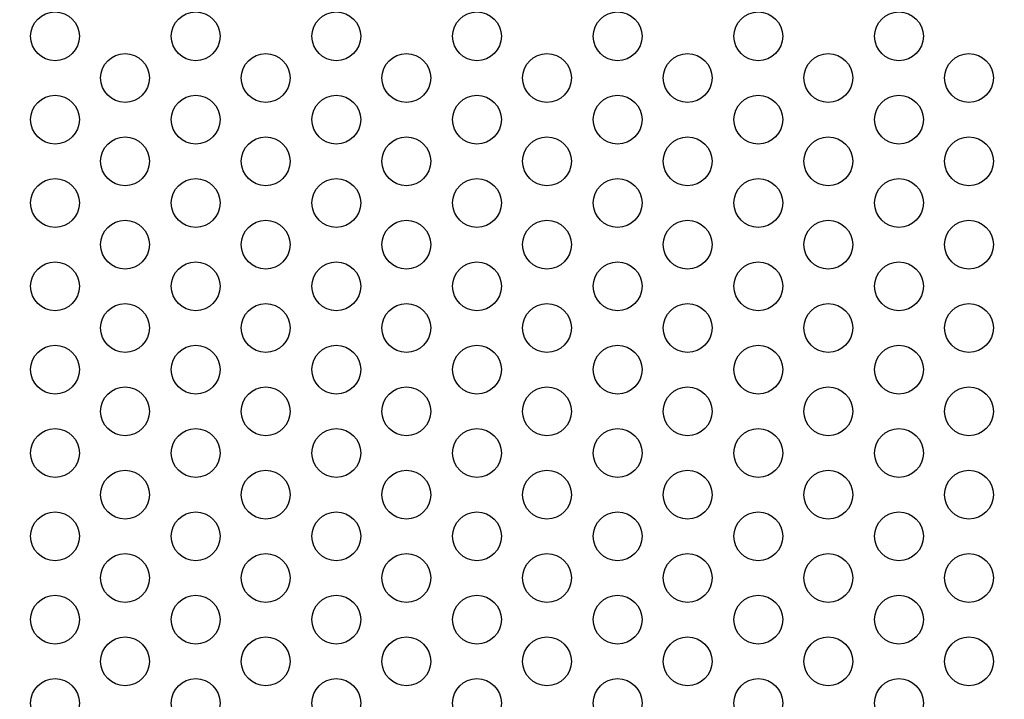
# Model space of a CAD drawing. Units: millimetres. Extents: x 5 to 582, y 125 to 644.
# Drawn here: x 51 to 97, y 449 to 480 of the extents above; entities that cross this region are included whole.
import ezdxf

# ---------------------------------------------------------------- set-up
doc = ezdxf.new("R2010")
doc.units = ezdxf.units.MM
doc.layers.add('01_DIBUJO PRINCIPAL', color=7, linetype='Continuous', lineweight=30)

msp = doc.modelspace()

# ---------------------------------------------------------------- linework, layer by layer
at = {"layer": '01_DIBUJO PRINCIPAL'}
msp.add_circle((97.622, 466.973), 93, dxfattribs=at)
for points, knots in [([(97.621, 376.173), (73.368, 376.173), (50.566, 385.618), (33.416, 402.768), (16.266, 419.917), (6.821, 442.719), (6.821, 466.973), (6.821, 491.227), (16.266, 514.028), (33.416, 531.178), (50.566, 548.328), (73.368, 557.773), (97.621, 557.773), (121.875, 557.773), (144.677, 548.328), (161.827, 531.178), (178.977, 514.028), (188.421, 491.227), (188.421, 466.973), (188.421, 442.719), (178.977, 419.917), (161.827, 402.768), (144.677, 385.618), (121.875, 376.173), (97.621, 376.173)], [0, 0, 0, 0, 1, 1, 1, 2, 2, 2, 3, 3, 3, 4, 4, 4, 5, 5, 5, 6, 6, 6, 7, 7, 7, 8, 8, 8, 8]), ([(52.923, 480.674), (52.292, 480.674), (51.781, 480.163), (51.781, 479.532), (51.781, 478.901), (52.292, 478.389), (52.923, 478.389), (53.554, 478.389), (54.065, 478.901), (54.065, 479.532), (54.065, 480.163), (53.554, 480.674), (52.923, 480.674)], [0, 0, 0, 0, 1, 1, 1, 2, 2, 2, 3, 3, 3, 4, 4, 4, 4]), ([(59.495, 480.674), (58.864, 480.674), (58.353, 480.163), (58.353, 479.532), (58.353, 478.901), (58.864, 478.389), (59.495, 478.389), (60.126, 478.389), (60.637, 478.901), (60.637, 479.532), (60.637, 480.163), (60.126, 480.674), (59.495, 480.674)], [0, 0, 0, 0, 1, 1, 1, 2, 2, 2, 3, 3, 3, 4, 4, 4, 4]), ([(66.067, 478.389), (66.698, 478.389), (67.209, 478.901), (67.209, 479.532), (67.209, 480.163), (66.698, 480.674), (66.067, 480.674), (65.436, 480.674), (64.925, 480.163), (64.925, 479.532), (64.925, 478.901), (65.436, 478.389), (66.067, 478.389)], [0, 0, 0, 0, 1, 1, 1, 2, 2, 2, 3, 3, 3, 4, 4, 4, 4]), ([(72.639, 480.674), (72.008, 480.674), (71.496, 480.163), (71.496, 479.532), (71.496, 478.901), (72.008, 478.389), (72.639, 478.389), (73.27, 478.389), (73.781, 478.901), (73.781, 479.532), (73.781, 480.163), (73.27, 480.674), (72.639, 480.674)], [0, 0, 0, 0, 1, 1, 1, 2, 2, 2, 3, 3, 3, 4, 4, 4, 4]), ([(79.211, 478.389), (79.842, 478.389), (80.353, 478.901), (80.353, 479.532), (80.353, 480.163), (79.842, 480.674), (79.211, 480.674), (78.58, 480.674), (78.068, 480.163), (78.068, 479.532), (78.068, 478.901), (78.58, 478.389), (79.211, 478.389)], [0, 0, 0, 0, 1, 1, 1, 2, 2, 2, 3, 3, 3, 4, 4, 4, 4]), ([(85.783, 480.674), (85.152, 480.674), (84.64, 480.163), (84.64, 479.532), (84.64, 478.901), (85.152, 478.389), (85.783, 478.389), (86.413, 478.389), (86.925, 478.901), (86.925, 479.532), (86.925, 480.163), (86.413, 480.674), (85.783, 480.674)], [0, 0, 0, 0, 1, 1, 1, 2, 2, 2, 3, 3, 3, 4, 4, 4, 4]), ([(92.354, 480.674), (91.724, 480.674), (91.212, 480.163), (91.212, 479.532), (91.212, 478.901), (91.724, 478.389), (92.354, 478.389), (92.985, 478.389), (93.497, 478.901), (93.497, 479.532), (93.497, 480.163), (92.985, 480.674), (92.354, 480.674)], [0, 0, 0, 0, 1, 1, 1, 2, 2, 2, 3, 3, 3, 4, 4, 4, 4]), ([(56.195, 478.728), (55.564, 478.728), (55.052, 478.217), (55.052, 477.586), (55.052, 476.955), (55.564, 476.443), (56.195, 476.443), (56.825, 476.443), (57.337, 476.955), (57.337, 477.586), (57.337, 478.217), (56.825, 478.728), (56.195, 478.728)], [0, 0, 0, 0, 1, 1, 1, 2, 2, 2, 3, 3, 3, 4, 4, 4, 4]), ([(62.766, 478.728), (62.136, 478.728), (61.624, 478.217), (61.624, 477.586), (61.624, 476.955), (62.136, 476.443), (62.766, 476.443), (63.397, 476.443), (63.909, 476.955), (63.909, 477.586), (63.909, 478.217), (63.397, 478.728), (62.766, 478.728)], [0, 0, 0, 0, 1, 1, 1, 2, 2, 2, 3, 3, 3, 4, 4, 4, 4]), ([(69.338, 478.728), (68.707, 478.728), (68.196, 478.217), (68.196, 477.586), (68.196, 476.955), (68.707, 476.443), (69.338, 476.443), (69.969, 476.443), (70.481, 476.955), (70.481, 477.586), (70.481, 478.217), (69.969, 478.728), (69.338, 478.728)], [0, 0, 0, 0, 1, 1, 1, 2, 2, 2, 3, 3, 3, 4, 4, 4, 4]), ([(75.91, 478.728), (75.279, 478.728), (74.768, 478.217), (74.768, 477.586), (74.768, 476.955), (75.279, 476.443), (75.91, 476.443), (76.541, 476.443), (77.053, 476.955), (77.053, 477.586), (77.053, 478.217), (76.541, 478.728), (75.91, 478.728)], [0, 0, 0, 0, 1, 1, 1, 2, 2, 2, 3, 3, 3, 4, 4, 4, 4]), ([(82.482, 478.728), (81.851, 478.728), (81.34, 478.217), (81.34, 477.586), (81.34, 476.955), (81.851, 476.443), (82.482, 476.443), (83.113, 476.443), (83.624, 476.955), (83.624, 477.586), (83.624, 478.217), (83.113, 478.728), (82.482, 478.728)], [0, 0, 0, 0, 1, 1, 1, 2, 2, 2, 3, 3, 3, 4, 4, 4, 4]), ([(89.054, 478.728), (88.423, 478.728), (87.912, 478.217), (87.912, 477.586), (87.912, 476.955), (88.423, 476.443), (89.054, 476.443), (89.685, 476.443), (90.196, 476.955), (90.196, 477.586), (90.196, 478.217), (89.685, 478.728), (89.054, 478.728)], [0, 0, 0, 0, 1, 1, 1, 2, 2, 2, 3, 3, 3, 4, 4, 4, 4]), ([(95.626, 476.443), (96.257, 476.443), (96.768, 476.955), (96.768, 477.586), (96.768, 478.217), (96.257, 478.728), (95.626, 478.728), (94.995, 478.728), (94.484, 478.217), (94.484, 477.586), (94.484, 476.955), (94.995, 476.443), (95.626, 476.443)], [0, 0, 0, 0, 1, 1, 1, 2, 2, 2, 3, 3, 3, 4, 4, 4, 4]), ([(52.923, 476.782), (52.292, 476.782), (51.781, 476.27), (51.781, 475.639), (51.781, 475.009), (52.292, 474.497), (52.923, 474.497), (53.554, 474.497), (54.065, 475.009), (54.065, 475.639), (54.065, 476.27), (53.554, 476.782), (52.923, 476.782)], [0, 0, 0, 0, 1, 1, 1, 2, 2, 2, 3, 3, 3, 4, 4, 4, 4]), ([(59.495, 476.782), (58.864, 476.782), (58.353, 476.27), (58.353, 475.639), (58.353, 475.009), (58.864, 474.497), (59.495, 474.497), (60.126, 474.497), (60.637, 475.009), (60.637, 475.639), (60.637, 476.27), (60.126, 476.782), (59.495, 476.782)], [0, 0, 0, 0, 1, 1, 1, 2, 2, 2, 3, 3, 3, 4, 4, 4, 4]), ([(66.067, 474.497), (66.698, 474.497), (67.209, 475.009), (67.209, 475.639), (67.209, 476.27), (66.698, 476.782), (66.067, 476.782), (65.436, 476.782), (64.925, 476.27), (64.925, 475.639), (64.925, 475.009), (65.436, 474.497), (66.067, 474.497)], [0, 0, 0, 0, 1, 1, 1, 2, 2, 2, 3, 3, 3, 4, 4, 4, 4]), ([(72.639, 476.782), (72.008, 476.782), (71.496, 476.27), (71.496, 475.639), (71.496, 475.009), (72.008, 474.497), (72.639, 474.497), (73.27, 474.497), (73.781, 475.009), (73.781, 475.639), (73.781, 476.27), (73.27, 476.782), (72.639, 476.782)], [0, 0, 0, 0, 1, 1, 1, 2, 2, 2, 3, 3, 3, 4, 4, 4, 4]), ([(79.211, 474.497), (79.842, 474.497), (80.353, 475.009), (80.353, 475.639), (80.353, 476.27), (79.842, 476.782), (79.211, 476.782), (78.58, 476.782), (78.068, 476.27), (78.068, 475.639), (78.068, 475.009), (78.58, 474.497), (79.211, 474.497)], [0, 0, 0, 0, 1, 1, 1, 2, 2, 2, 3, 3, 3, 4, 4, 4, 4]), ([(85.783, 476.782), (85.152, 476.782), (84.64, 476.27), (84.64, 475.639), (84.64, 475.009), (85.152, 474.497), (85.783, 474.497), (86.413, 474.497), (86.925, 475.009), (86.925, 475.639), (86.925, 476.27), (86.413, 476.782), (85.783, 476.782)], [0, 0, 0, 0, 1, 1, 1, 2, 2, 2, 3, 3, 3, 4, 4, 4, 4]), ([(92.354, 476.782), (91.724, 476.782), (91.212, 476.27), (91.212, 475.639), (91.212, 475.009), (91.724, 474.497), (92.354, 474.497), (92.985, 474.497), (93.497, 475.009), (93.497, 475.639), (93.497, 476.27), (92.985, 476.782), (92.354, 476.782)], [0, 0, 0, 0, 1, 1, 1, 2, 2, 2, 3, 3, 3, 4, 4, 4, 4]), ([(56.195, 474.836), (55.564, 474.836), (55.052, 474.324), (55.052, 473.693), (55.052, 473.062), (55.564, 472.551), (56.195, 472.551), (56.825, 472.551), (57.337, 473.062), (57.337, 473.693), (57.337, 474.324), (56.825, 474.836), (56.195, 474.836)], [0, 0, 0, 0, 1, 1, 1, 2, 2, 2, 3, 3, 3, 4, 4, 4, 4]), ([(62.766, 474.836), (62.136, 474.836), (61.624, 474.324), (61.624, 473.693), (61.624, 473.062), (62.136, 472.551), (62.766, 472.551), (63.397, 472.551), (63.909, 473.062), (63.909, 473.693), (63.909, 474.324), (63.397, 474.836), (62.766, 474.836)], [0, 0, 0, 0, 1, 1, 1, 2, 2, 2, 3, 3, 3, 4, 4, 4, 4]), ([(69.338, 474.836), (68.707, 474.836), (68.196, 474.324), (68.196, 473.693), (68.196, 473.062), (68.707, 472.551), (69.338, 472.551), (69.969, 472.551), (70.481, 473.062), (70.481, 473.693), (70.481, 474.324), (69.969, 474.836), (69.338, 474.836)], [0, 0, 0, 0, 1, 1, 1, 2, 2, 2, 3, 3, 3, 4, 4, 4, 4]), ([(75.91, 474.836), (75.279, 474.836), (74.768, 474.324), (74.768, 473.693), (74.768, 473.062), (75.279, 472.551), (75.91, 472.551), (76.541, 472.551), (77.053, 473.062), (77.053, 473.693), (77.053, 474.324), (76.541, 474.836), (75.91, 474.836)], [0, 0, 0, 0, 1, 1, 1, 2, 2, 2, 3, 3, 3, 4, 4, 4, 4]), ([(82.482, 474.836), (81.851, 474.836), (81.34, 474.324), (81.34, 473.693), (81.34, 473.062), (81.851, 472.551), (82.482, 472.551), (83.113, 472.551), (83.624, 473.062), (83.624, 473.693), (83.624, 474.324), (83.113, 474.836), (82.482, 474.836)], [0, 0, 0, 0, 1, 1, 1, 2, 2, 2, 3, 3, 3, 4, 4, 4, 4]), ([(89.054, 474.836), (88.423, 474.836), (87.912, 474.324), (87.912, 473.693), (87.912, 473.062), (88.423, 472.551), (89.054, 472.551), (89.685, 472.551), (90.196, 473.062), (90.196, 473.693), (90.196, 474.324), (89.685, 474.836), (89.054, 474.836)], [0, 0, 0, 0, 1, 1, 1, 2, 2, 2, 3, 3, 3, 4, 4, 4, 4]), ([(95.626, 472.551), (96.257, 472.551), (96.768, 473.062), (96.768, 473.693), (96.768, 474.324), (96.257, 474.836), (95.626, 474.836), (94.995, 474.836), (94.484, 474.324), (94.484, 473.693), (94.484, 473.062), (94.995, 472.551), (95.626, 472.551)], [0, 0, 0, 0, 1, 1, 1, 2, 2, 2, 3, 3, 3, 4, 4, 4, 4]), ([(52.923, 472.889), (52.292, 472.889), (51.781, 472.378), (51.781, 471.747), (51.781, 471.116), (52.292, 470.605), (52.923, 470.605), (53.554, 470.605), (54.065, 471.116), (54.065, 471.747), (54.065, 472.378), (53.554, 472.889), (52.923, 472.889)], [0, 0, 0, 0, 1, 1, 1, 2, 2, 2, 3, 3, 3, 4, 4, 4, 4]), ([(59.495, 472.889), (58.864, 472.889), (58.353, 472.378), (58.353, 471.747), (58.353, 471.116), (58.864, 470.605), (59.495, 470.605), (60.126, 470.605), (60.637, 471.116), (60.637, 471.747), (60.637, 472.378), (60.126, 472.889), (59.495, 472.889)], [0, 0, 0, 0, 1, 1, 1, 2, 2, 2, 3, 3, 3, 4, 4, 4, 4]), ([(66.067, 470.605), (66.698, 470.605), (67.209, 471.116), (67.209, 471.747), (67.209, 472.378), (66.698, 472.889), (66.067, 472.889), (65.436, 472.889), (64.925, 472.378), (64.925, 471.747), (64.925, 471.116), (65.436, 470.605), (66.067, 470.605)], [0, 0, 0, 0, 1, 1, 1, 2, 2, 2, 3, 3, 3, 4, 4, 4, 4]), ([(72.639, 472.889), (72.008, 472.889), (71.496, 472.378), (71.496, 471.747), (71.496, 471.116), (72.008, 470.605), (72.639, 470.605), (73.27, 470.605), (73.781, 471.116), (73.781, 471.747), (73.781, 472.378), (73.27, 472.889), (72.639, 472.889)], [0, 0, 0, 0, 1, 1, 1, 2, 2, 2, 3, 3, 3, 4, 4, 4, 4]), ([(79.211, 470.605), (79.842, 470.605), (80.353, 471.116), (80.353, 471.747), (80.353, 472.378), (79.842, 472.889), (79.211, 472.889), (78.58, 472.889), (78.068, 472.378), (78.068, 471.747), (78.068, 471.116), (78.58, 470.605), (79.211, 470.605)], [0, 0, 0, 0, 1, 1, 1, 2, 2, 2, 3, 3, 3, 4, 4, 4, 4]), ([(85.783, 472.889), (85.152, 472.889), (84.64, 472.378), (84.64, 471.747), (84.64, 471.116), (85.152, 470.605), (85.783, 470.605), (86.413, 470.605), (86.925, 471.116), (86.925, 471.747), (86.925, 472.378), (86.413, 472.889), (85.783, 472.889)], [0, 0, 0, 0, 1, 1, 1, 2, 2, 2, 3, 3, 3, 4, 4, 4, 4]), ([(92.354, 472.889), (91.724, 472.889), (91.212, 472.378), (91.212, 471.747), (91.212, 471.116), (91.724, 470.605), (92.354, 470.605), (92.985, 470.605), (93.497, 471.116), (93.497, 471.747), (93.497, 472.378), (92.985, 472.889), (92.354, 472.889)], [0, 0, 0, 0, 1, 1, 1, 2, 2, 2, 3, 3, 3, 4, 4, 4, 4]), ([(56.195, 470.943), (55.564, 470.943), (55.052, 470.432), (55.052, 469.801), (55.052, 469.17), (55.564, 468.659), (56.195, 468.659), (56.825, 468.659), (57.337, 469.17), (57.337, 469.801), (57.337, 470.432), (56.825, 470.943), (56.195, 470.943)], [0, 0, 0, 0, 1, 1, 1, 2, 2, 2, 3, 3, 3, 4, 4, 4, 4]), ([(62.766, 470.943), (62.136, 470.943), (61.624, 470.432), (61.624, 469.801), (61.624, 469.17), (62.136, 468.659), (62.766, 468.659), (63.397, 468.659), (63.909, 469.17), (63.909, 469.801), (63.909, 470.432), (63.397, 470.943), (62.766, 470.943)], [0, 0, 0, 0, 1, 1, 1, 2, 2, 2, 3, 3, 3, 4, 4, 4, 4]), ([(69.338, 470.943), (68.707, 470.943), (68.196, 470.432), (68.196, 469.801), (68.196, 469.17), (68.707, 468.659), (69.338, 468.659), (69.969, 468.659), (70.481, 469.17), (70.481, 469.801), (70.481, 470.432), (69.969, 470.943), (69.338, 470.943)], [0, 0, 0, 0, 1, 1, 1, 2, 2, 2, 3, 3, 3, 4, 4, 4, 4]), ([(75.91, 470.943), (75.279, 470.943), (74.768, 470.432), (74.768, 469.801), (74.768, 469.17), (75.279, 468.659), (75.91, 468.659), (76.541, 468.659), (77.053, 469.17), (77.053, 469.801), (77.053, 470.432), (76.541, 470.943), (75.91, 470.943)], [0, 0, 0, 0, 1, 1, 1, 2, 2, 2, 3, 3, 3, 4, 4, 4, 4]), ([(82.482, 470.943), (81.851, 470.943), (81.34, 470.432), (81.34, 469.801), (81.34, 469.17), (81.851, 468.659), (82.482, 468.659), (83.113, 468.659), (83.624, 469.17), (83.624, 469.801), (83.624, 470.432), (83.113, 470.943), (82.482, 470.943)], [0, 0, 0, 0, 1, 1, 1, 2, 2, 2, 3, 3, 3, 4, 4, 4, 4]), ([(89.054, 470.943), (88.423, 470.943), (87.912, 470.432), (87.912, 469.801), (87.912, 469.17), (88.423, 468.659), (89.054, 468.659), (89.685, 468.659), (90.196, 469.17), (90.196, 469.801), (90.196, 470.432), (89.685, 470.943), (89.054, 470.943)], [0, 0, 0, 0, 1, 1, 1, 2, 2, 2, 3, 3, 3, 4, 4, 4, 4]), ([(95.626, 468.659), (96.257, 468.659), (96.768, 469.17), (96.768, 469.801), (96.768, 470.432), (96.257, 470.943), (95.626, 470.943), (94.995, 470.943), (94.484, 470.432), (94.484, 469.801), (94.484, 469.17), (94.995, 468.659), (95.626, 468.659)], [0, 0, 0, 0, 1, 1, 1, 2, 2, 2, 3, 3, 3, 4, 4, 4, 4]), ([(52.923, 468.997), (52.292, 468.997), (51.781, 468.486), (51.781, 467.855), (51.781, 467.224), (52.292, 466.712), (52.923, 466.712), (53.554, 466.712), (54.065, 467.224), (54.065, 467.855), (54.065, 468.486), (53.554, 468.997), (52.923, 468.997)], [0, 0, 0, 0, 1, 1, 1, 2, 2, 2, 3, 3, 3, 4, 4, 4, 4]), ([(59.495, 468.997), (58.864, 468.997), (58.353, 468.486), (58.353, 467.855), (58.353, 467.224), (58.864, 466.712), (59.495, 466.712), (60.126, 466.712), (60.637, 467.224), (60.637, 467.855), (60.637, 468.486), (60.126, 468.997), (59.495, 468.997)], [0, 0, 0, 0, 1, 1, 1, 2, 2, 2, 3, 3, 3, 4, 4, 4, 4]), ([(66.067, 466.712), (66.698, 466.712), (67.209, 467.224), (67.209, 467.855), (67.209, 468.486), (66.698, 468.997), (66.067, 468.997), (65.436, 468.997), (64.925, 468.486), (64.925, 467.855), (64.925, 467.224), (65.436, 466.712), (66.067, 466.712)], [0, 0, 0, 0, 1, 1, 1, 2, 2, 2, 3, 3, 3, 4, 4, 4, 4]), ([(72.639, 468.997), (72.008, 468.997), (71.496, 468.486), (71.496, 467.855), (71.496, 467.224), (72.008, 466.712), (72.639, 466.712), (73.27, 466.712), (73.781, 467.224), (73.781, 467.855), (73.781, 468.486), (73.27, 468.997), (72.639, 468.997)], [0, 0, 0, 0, 1, 1, 1, 2, 2, 2, 3, 3, 3, 4, 4, 4, 4]), ([(79.211, 466.712), (79.842, 466.712), (80.353, 467.224), (80.353, 467.855), (80.353, 468.486), (79.842, 468.997), (79.211, 468.997), (78.58, 468.997), (78.068, 468.486), (78.068, 467.855), (78.068, 467.224), (78.58, 466.712), (79.211, 466.712)], [0, 0, 0, 0, 1, 1, 1, 2, 2, 2, 3, 3, 3, 4, 4, 4, 4]), ([(85.783, 468.997), (85.152, 468.997), (84.64, 468.486), (84.64, 467.855), (84.64, 467.224), (85.152, 466.712), (85.783, 466.712), (86.413, 466.712), (86.925, 467.224), (86.925, 467.855), (86.925, 468.486), (86.413, 468.997), (85.783, 468.997)], [0, 0, 0, 0, 1, 1, 1, 2, 2, 2, 3, 3, 3, 4, 4, 4, 4]), ([(92.354, 468.997), (91.724, 468.997), (91.212, 468.486), (91.212, 467.855), (91.212, 467.224), (91.724, 466.712), (92.354, 466.712), (92.985, 466.712), (93.497, 467.224), (93.497, 467.855), (93.497, 468.486), (92.985, 468.997), (92.354, 468.997)], [0, 0, 0, 0, 1, 1, 1, 2, 2, 2, 3, 3, 3, 4, 4, 4, 4]), ([(56.195, 467.051), (55.564, 467.051), (55.052, 466.54), (55.052, 465.909), (55.052, 465.278), (55.564, 464.766), (56.195, 464.766), (56.825, 464.766), (57.337, 465.278), (57.337, 465.909), (57.337, 466.54), (56.825, 467.051), (56.195, 467.051)], [0, 0, 0, 0, 1, 1, 1, 2, 2, 2, 3, 3, 3, 4, 4, 4, 4]), ([(62.766, 467.051), (62.136, 467.051), (61.624, 466.54), (61.624, 465.909), (61.624, 465.278), (62.136, 464.766), (62.766, 464.766), (63.397, 464.766), (63.909, 465.278), (63.909, 465.909), (63.909, 466.54), (63.397, 467.051), (62.766, 467.051)], [0, 0, 0, 0, 1, 1, 1, 2, 2, 2, 3, 3, 3, 4, 4, 4, 4]), ([(69.338, 467.051), (68.707, 467.051), (68.196, 466.54), (68.196, 465.909), (68.196, 465.278), (68.707, 464.766), (69.338, 464.766), (69.969, 464.766), (70.481, 465.278), (70.481, 465.909), (70.481, 466.54), (69.969, 467.051), (69.338, 467.051)], [0, 0, 0, 0, 1, 1, 1, 2, 2, 2, 3, 3, 3, 4, 4, 4, 4]), ([(75.91, 467.051), (75.279, 467.051), (74.768, 466.54), (74.768, 465.909), (74.768, 465.278), (75.279, 464.766), (75.91, 464.766), (76.541, 464.766), (77.053, 465.278), (77.053, 465.909), (77.053, 466.54), (76.541, 467.051), (75.91, 467.051)], [0, 0, 0, 0, 1, 1, 1, 2, 2, 2, 3, 3, 3, 4, 4, 4, 4]), ([(82.482, 467.051), (81.851, 467.051), (81.34, 466.54), (81.34, 465.909), (81.34, 465.278), (81.851, 464.766), (82.482, 464.766), (83.113, 464.766), (83.624, 465.278), (83.624, 465.909), (83.624, 466.54), (83.113, 467.051), (82.482, 467.051)], [0, 0, 0, 0, 1, 1, 1, 2, 2, 2, 3, 3, 3, 4, 4, 4, 4]), ([(89.054, 467.051), (88.423, 467.051), (87.912, 466.54), (87.912, 465.909), (87.912, 465.278), (88.423, 464.766), (89.054, 464.766), (89.685, 464.766), (90.196, 465.278), (90.196, 465.909), (90.196, 466.54), (89.685, 467.051), (89.054, 467.051)], [0, 0, 0, 0, 1, 1, 1, 2, 2, 2, 3, 3, 3, 4, 4, 4, 4]), ([(95.626, 464.766), (96.257, 464.766), (96.768, 465.278), (96.768, 465.909), (96.768, 466.54), (96.257, 467.051), (95.626, 467.051), (94.995, 467.051), (94.484, 466.54), (94.484, 465.909), (94.484, 465.278), (94.995, 464.766), (95.626, 464.766)], [0, 0, 0, 0, 1, 1, 1, 2, 2, 2, 3, 3, 3, 4, 4, 4, 4]), ([(52.923, 465.105), (52.292, 465.105), (51.781, 464.593), (51.781, 463.963), (51.781, 463.332), (52.292, 462.82), (52.923, 462.82), (53.554, 462.82), (54.065, 463.332), (54.065, 463.963), (54.065, 464.593), (53.554, 465.105), (52.923, 465.105)], [0, 0, 0, 0, 1, 1, 1, 2, 2, 2, 3, 3, 3, 4, 4, 4, 4]), ([(59.495, 465.105), (58.864, 465.105), (58.353, 464.593), (58.353, 463.963), (58.353, 463.332), (58.864, 462.82), (59.495, 462.82), (60.126, 462.82), (60.637, 463.332), (60.637, 463.963), (60.637, 464.593), (60.126, 465.105), (59.495, 465.105)], [0, 0, 0, 0, 1, 1, 1, 2, 2, 2, 3, 3, 3, 4, 4, 4, 4]), ([(66.067, 462.82), (66.698, 462.82), (67.209, 463.332), (67.209, 463.963), (67.209, 464.593), (66.698, 465.105), (66.067, 465.105), (65.436, 465.105), (64.925, 464.593), (64.925, 463.963), (64.925, 463.332), (65.436, 462.82), (66.067, 462.82)], [0, 0, 0, 0, 1, 1, 1, 2, 2, 2, 3, 3, 3, 4, 4, 4, 4]), ([(72.639, 465.105), (72.008, 465.105), (71.496, 464.593), (71.496, 463.963), (71.496, 463.332), (72.008, 462.82), (72.639, 462.82), (73.27, 462.82), (73.781, 463.332), (73.781, 463.963), (73.781, 464.593), (73.27, 465.105), (72.639, 465.105)], [0, 0, 0, 0, 1, 1, 1, 2, 2, 2, 3, 3, 3, 4, 4, 4, 4]), ([(79.211, 462.82), (79.842, 462.82), (80.353, 463.332), (80.353, 463.963), (80.353, 464.593), (79.842, 465.105), (79.211, 465.105), (78.58, 465.105), (78.068, 464.593), (78.068, 463.963), (78.068, 463.332), (78.58, 462.82), (79.211, 462.82)], [0, 0, 0, 0, 1, 1, 1, 2, 2, 2, 3, 3, 3, 4, 4, 4, 4]), ([(85.783, 465.105), (85.152, 465.105), (84.64, 464.593), (84.64, 463.963), (84.64, 463.332), (85.152, 462.82), (85.783, 462.82), (86.413, 462.82), (86.925, 463.332), (86.925, 463.963), (86.925, 464.593), (86.413, 465.105), (85.783, 465.105)], [0, 0, 0, 0, 1, 1, 1, 2, 2, 2, 3, 3, 3, 4, 4, 4, 4]), ([(92.354, 465.105), (91.724, 465.105), (91.212, 464.593), (91.212, 463.963), (91.212, 463.332), (91.724, 462.82), (92.354, 462.82), (92.985, 462.82), (93.497, 463.332), (93.497, 463.963), (93.497, 464.593), (92.985, 465.105), (92.354, 465.105)], [0, 0, 0, 0, 1, 1, 1, 2, 2, 2, 3, 3, 3, 4, 4, 4, 4]), ([(56.195, 463.159), (55.564, 463.159), (55.052, 462.647), (55.052, 462.016), (55.052, 461.385), (55.564, 460.874), (56.195, 460.874), (56.825, 460.874), (57.337, 461.385), (57.337, 462.016), (57.337, 462.647), (56.825, 463.159), (56.195, 463.159)], [0, 0, 0, 0, 1, 1, 1, 2, 2, 2, 3, 3, 3, 4, 4, 4, 4]), ([(62.766, 463.159), (62.136, 463.159), (61.624, 462.647), (61.624, 462.016), (61.624, 461.385), (62.136, 460.874), (62.766, 460.874), (63.397, 460.874), (63.909, 461.385), (63.909, 462.016), (63.909, 462.647), (63.397, 463.159), (62.766, 463.159)], [0, 0, 0, 0, 1, 1, 1, 2, 2, 2, 3, 3, 3, 4, 4, 4, 4]), ([(69.338, 463.159), (68.707, 463.159), (68.196, 462.647), (68.196, 462.016), (68.196, 461.385), (68.707, 460.874), (69.338, 460.874), (69.969, 460.874), (70.481, 461.385), (70.481, 462.016), (70.481, 462.647), (69.969, 463.159), (69.338, 463.159)], [0, 0, 0, 0, 1, 1, 1, 2, 2, 2, 3, 3, 3, 4, 4, 4, 4]), ([(75.91, 463.159), (75.279, 463.159), (74.768, 462.647), (74.768, 462.016), (74.768, 461.385), (75.279, 460.874), (75.91, 460.874), (76.541, 460.874), (77.053, 461.385), (77.053, 462.016), (77.053, 462.647), (76.541, 463.159), (75.91, 463.159)], [0, 0, 0, 0, 1, 1, 1, 2, 2, 2, 3, 3, 3, 4, 4, 4, 4]), ([(82.482, 463.159), (81.851, 463.159), (81.34, 462.647), (81.34, 462.016), (81.34, 461.385), (81.851, 460.874), (82.482, 460.874), (83.113, 460.874), (83.624, 461.385), (83.624, 462.016), (83.624, 462.647), (83.113, 463.159), (82.482, 463.159)], [0, 0, 0, 0, 1, 1, 1, 2, 2, 2, 3, 3, 3, 4, 4, 4, 4]), ([(89.054, 463.159), (88.423, 463.159), (87.912, 462.647), (87.912, 462.016), (87.912, 461.385), (88.423, 460.874), (89.054, 460.874), (89.685, 460.874), (90.196, 461.385), (90.196, 462.016), (90.196, 462.647), (89.685, 463.159), (89.054, 463.159)], [0, 0, 0, 0, 1, 1, 1, 2, 2, 2, 3, 3, 3, 4, 4, 4, 4]), ([(95.626, 460.874), (96.257, 460.874), (96.768, 461.385), (96.768, 462.016), (96.768, 462.647), (96.257, 463.159), (95.626, 463.159), (94.995, 463.159), (94.484, 462.647), (94.484, 462.016), (94.484, 461.385), (94.995, 460.874), (95.626, 460.874)], [0, 0, 0, 0, 1, 1, 1, 2, 2, 2, 3, 3, 3, 4, 4, 4, 4]), ([(52.923, 461.213), (52.292, 461.213), (51.781, 460.701), (51.781, 460.07), (51.781, 459.439), (52.292, 458.928), (52.923, 458.928), (53.554, 458.928), (54.065, 459.439), (54.065, 460.07), (54.065, 460.701), (53.554, 461.213), (52.923, 461.213)], [0, 0, 0, 0, 1, 1, 1, 2, 2, 2, 3, 3, 3, 4, 4, 4, 4]), ([(59.495, 461.213), (58.864, 461.213), (58.353, 460.701), (58.353, 460.07), (58.353, 459.439), (58.864, 458.928), (59.495, 458.928), (60.126, 458.928), (60.637, 459.439), (60.637, 460.07), (60.637, 460.701), (60.126, 461.213), (59.495, 461.213)], [0, 0, 0, 0, 1, 1, 1, 2, 2, 2, 3, 3, 3, 4, 4, 4, 4]), ([(66.067, 458.928), (66.698, 458.928), (67.209, 459.439), (67.209, 460.07), (67.209, 460.701), (66.698, 461.213), (66.067, 461.213), (65.436, 461.213), (64.925, 460.701), (64.925, 460.07), (64.925, 459.439), (65.436, 458.928), (66.067, 458.928)], [0, 0, 0, 0, 1, 1, 1, 2, 2, 2, 3, 3, 3, 4, 4, 4, 4]), ([(72.639, 461.213), (72.008, 461.213), (71.496, 460.701), (71.496, 460.07), (71.496, 459.439), (72.008, 458.928), (72.639, 458.928), (73.27, 458.928), (73.781, 459.439), (73.781, 460.07), (73.781, 460.701), (73.27, 461.213), (72.639, 461.213)], [0, 0, 0, 0, 1, 1, 1, 2, 2, 2, 3, 3, 3, 4, 4, 4, 4]), ([(79.211, 458.928), (79.842, 458.928), (80.353, 459.439), (80.353, 460.07), (80.353, 460.701), (79.842, 461.213), (79.211, 461.213), (78.58, 461.213), (78.068, 460.701), (78.068, 460.07), (78.068, 459.439), (78.58, 458.928), (79.211, 458.928)], [0, 0, 0, 0, 1, 1, 1, 2, 2, 2, 3, 3, 3, 4, 4, 4, 4]), ([(85.783, 461.213), (85.152, 461.213), (84.64, 460.701), (84.64, 460.07), (84.64, 459.439), (85.152, 458.928), (85.783, 458.928), (86.413, 458.928), (86.925, 459.439), (86.925, 460.07), (86.925, 460.701), (86.413, 461.213), (85.783, 461.213)], [0, 0, 0, 0, 1, 1, 1, 2, 2, 2, 3, 3, 3, 4, 4, 4, 4]), ([(92.354, 461.213), (91.724, 461.213), (91.212, 460.701), (91.212, 460.07), (91.212, 459.439), (91.724, 458.928), (92.354, 458.928), (92.985, 458.928), (93.497, 459.439), (93.497, 460.07), (93.497, 460.701), (92.985, 461.213), (92.354, 461.213)], [0, 0, 0, 0, 1, 1, 1, 2, 2, 2, 3, 3, 3, 4, 4, 4, 4]), ([(56.195, 459.266), (55.564, 459.266), (55.052, 458.755), (55.052, 458.124), (55.052, 457.493), (55.564, 456.982), (56.195, 456.982), (56.825, 456.982), (57.337, 457.493), (57.337, 458.124), (57.337, 458.755), (56.825, 459.266), (56.195, 459.266)], [0, 0, 0, 0, 1, 1, 1, 2, 2, 2, 3, 3, 3, 4, 4, 4, 4]), ([(62.766, 459.266), (62.136, 459.266), (61.624, 458.755), (61.624, 458.124), (61.624, 457.493), (62.136, 456.982), (62.766, 456.982), (63.397, 456.982), (63.909, 457.493), (63.909, 458.124), (63.909, 458.755), (63.397, 459.266), (62.766, 459.266)], [0, 0, 0, 0, 1, 1, 1, 2, 2, 2, 3, 3, 3, 4, 4, 4, 4]), ([(69.338, 459.266), (68.707, 459.266), (68.196, 458.755), (68.196, 458.124), (68.196, 457.493), (68.707, 456.982), (69.338, 456.982), (69.969, 456.982), (70.481, 457.493), (70.481, 458.124), (70.481, 458.755), (69.969, 459.266), (69.338, 459.266)], [0, 0, 0, 0, 1, 1, 1, 2, 2, 2, 3, 3, 3, 4, 4, 4, 4]), ([(75.91, 459.266), (75.279, 459.266), (74.768, 458.755), (74.768, 458.124), (74.768, 457.493), (75.279, 456.982), (75.91, 456.982), (76.541, 456.982), (77.053, 457.493), (77.053, 458.124), (77.053, 458.755), (76.541, 459.266), (75.91, 459.266)], [0, 0, 0, 0, 1, 1, 1, 2, 2, 2, 3, 3, 3, 4, 4, 4, 4]), ([(82.482, 459.266), (81.851, 459.266), (81.34, 458.755), (81.34, 458.124), (81.34, 457.493), (81.851, 456.982), (82.482, 456.982), (83.113, 456.982), (83.624, 457.493), (83.624, 458.124), (83.624, 458.755), (83.113, 459.266), (82.482, 459.266)], [0, 0, 0, 0, 1, 1, 1, 2, 2, 2, 3, 3, 3, 4, 4, 4, 4]), ([(89.054, 459.266), (88.423, 459.266), (87.912, 458.755), (87.912, 458.124), (87.912, 457.493), (88.423, 456.982), (89.054, 456.982), (89.685, 456.982), (90.196, 457.493), (90.196, 458.124), (90.196, 458.755), (89.685, 459.266), (89.054, 459.266)], [0, 0, 0, 0, 1, 1, 1, 2, 2, 2, 3, 3, 3, 4, 4, 4, 4]), ([(95.626, 456.982), (96.257, 456.982), (96.768, 457.493), (96.768, 458.124), (96.768, 458.755), (96.257, 459.266), (95.626, 459.266), (94.995, 459.266), (94.484, 458.755), (94.484, 458.124), (94.484, 457.493), (94.995, 456.982), (95.626, 456.982)], [0, 0, 0, 0, 1, 1, 1, 2, 2, 2, 3, 3, 3, 4, 4, 4, 4]), ([(52.923, 457.32), (52.292, 457.32), (51.781, 456.809), (51.781, 456.178), (51.781, 455.547), (52.292, 455.036), (52.923, 455.036), (53.554, 455.036), (54.065, 455.547), (54.065, 456.178), (54.065, 456.809), (53.554, 457.32), (52.923, 457.32)], [0, 0, 0, 0, 1, 1, 1, 2, 2, 2, 3, 3, 3, 4, 4, 4, 4]), ([(59.495, 457.32), (58.864, 457.32), (58.353, 456.809), (58.353, 456.178), (58.353, 455.547), (58.864, 455.036), (59.495, 455.036), (60.126, 455.036), (60.637, 455.547), (60.637, 456.178), (60.637, 456.809), (60.126, 457.32), (59.495, 457.32)], [0, 0, 0, 0, 1, 1, 1, 2, 2, 2, 3, 3, 3, 4, 4, 4, 4]), ([(66.067, 455.036), (66.698, 455.036), (67.209, 455.547), (67.209, 456.178), (67.209, 456.809), (66.698, 457.32), (66.067, 457.32), (65.436, 457.32), (64.925, 456.809), (64.925, 456.178), (64.925, 455.547), (65.436, 455.036), (66.067, 455.036)], [0, 0, 0, 0, 1, 1, 1, 2, 2, 2, 3, 3, 3, 4, 4, 4, 4]), ([(72.639, 457.32), (72.008, 457.32), (71.496, 456.809), (71.496, 456.178), (71.496, 455.547), (72.008, 455.036), (72.639, 455.036), (73.27, 455.036), (73.781, 455.547), (73.781, 456.178), (73.781, 456.809), (73.27, 457.32), (72.639, 457.32)], [0, 0, 0, 0, 1, 1, 1, 2, 2, 2, 3, 3, 3, 4, 4, 4, 4]), ([(79.211, 455.036), (79.842, 455.036), (80.353, 455.547), (80.353, 456.178), (80.353, 456.809), (79.842, 457.32), (79.211, 457.32), (78.58, 457.32), (78.068, 456.809), (78.068, 456.178), (78.068, 455.547), (78.58, 455.036), (79.211, 455.036)], [0, 0, 0, 0, 1, 1, 1, 2, 2, 2, 3, 3, 3, 4, 4, 4, 4]), ([(85.783, 457.32), (85.152, 457.32), (84.64, 456.809), (84.64, 456.178), (84.64, 455.547), (85.152, 455.036), (85.783, 455.036), (86.413, 455.036), (86.925, 455.547), (86.925, 456.178), (86.925, 456.809), (86.413, 457.32), (85.783, 457.32)], [0, 0, 0, 0, 1, 1, 1, 2, 2, 2, 3, 3, 3, 4, 4, 4, 4]), ([(92.354, 457.32), (91.724, 457.32), (91.212, 456.809), (91.212, 456.178), (91.212, 455.547), (91.724, 455.036), (92.354, 455.036), (92.985, 455.036), (93.497, 455.547), (93.497, 456.178), (93.497, 456.809), (92.985, 457.32), (92.354, 457.32)], [0, 0, 0, 0, 1, 1, 1, 2, 2, 2, 3, 3, 3, 4, 4, 4, 4]), ([(56.195, 455.374), (55.564, 455.374), (55.052, 454.863), (55.052, 454.232), (55.052, 453.601), (55.564, 453.089), (56.195, 453.089), (56.825, 453.089), (57.337, 453.601), (57.337, 454.232), (57.337, 454.863), (56.825, 455.374), (56.195, 455.374)], [0, 0, 0, 0, 1, 1, 1, 2, 2, 2, 3, 3, 3, 4, 4, 4, 4]), ([(62.766, 455.374), (62.136, 455.374), (61.624, 454.863), (61.624, 454.232), (61.624, 453.601), (62.136, 453.089), (62.766, 453.089), (63.397, 453.089), (63.909, 453.601), (63.909, 454.232), (63.909, 454.863), (63.397, 455.374), (62.766, 455.374)], [0, 0, 0, 0, 1, 1, 1, 2, 2, 2, 3, 3, 3, 4, 4, 4, 4]), ([(69.338, 455.374), (68.707, 455.374), (68.196, 454.863), (68.196, 454.232), (68.196, 453.601), (68.707, 453.089), (69.338, 453.089), (69.969, 453.089), (70.481, 453.601), (70.481, 454.232), (70.481, 454.863), (69.969, 455.374), (69.338, 455.374)], [0, 0, 0, 0, 1, 1, 1, 2, 2, 2, 3, 3, 3, 4, 4, 4, 4]), ([(75.91, 455.374), (75.279, 455.374), (74.768, 454.863), (74.768, 454.232), (74.768, 453.601), (75.279, 453.089), (75.91, 453.089), (76.541, 453.089), (77.053, 453.601), (77.053, 454.232), (77.053, 454.863), (76.541, 455.374), (75.91, 455.374)], [0, 0, 0, 0, 1, 1, 1, 2, 2, 2, 3, 3, 3, 4, 4, 4, 4]), ([(82.482, 455.374), (81.851, 455.374), (81.34, 454.863), (81.34, 454.232), (81.34, 453.601), (81.851, 453.089), (82.482, 453.089), (83.113, 453.089), (83.624, 453.601), (83.624, 454.232), (83.624, 454.863), (83.113, 455.374), (82.482, 455.374)], [0, 0, 0, 0, 1, 1, 1, 2, 2, 2, 3, 3, 3, 4, 4, 4, 4]), ([(89.054, 455.374), (88.423, 455.374), (87.912, 454.863), (87.912, 454.232), (87.912, 453.601), (88.423, 453.089), (89.054, 453.089), (89.685, 453.089), (90.196, 453.601), (90.196, 454.232), (90.196, 454.863), (89.685, 455.374), (89.054, 455.374)], [0, 0, 0, 0, 1, 1, 1, 2, 2, 2, 3, 3, 3, 4, 4, 4, 4]), ([(95.626, 453.089), (96.257, 453.089), (96.768, 453.601), (96.768, 454.232), (96.768, 454.863), (96.257, 455.374), (95.626, 455.374), (94.995, 455.374), (94.484, 454.863), (94.484, 454.232), (94.484, 453.601), (94.995, 453.089), (95.626, 453.089)], [0, 0, 0, 0, 1, 1, 1, 2, 2, 2, 3, 3, 3, 4, 4, 4, 4]), ([(52.923, 453.428), (52.292, 453.428), (51.781, 452.916), (51.781, 452.286), (51.781, 451.655), (52.292, 451.143), (52.923, 451.143), (53.554, 451.143), (54.065, 451.655), (54.065, 452.286), (54.065, 452.916), (53.554, 453.428), (52.923, 453.428)], [0, 0, 0, 0, 1, 1, 1, 2, 2, 2, 3, 3, 3, 4, 4, 4, 4]), ([(59.495, 453.428), (58.864, 453.428), (58.353, 452.916), (58.353, 452.286), (58.353, 451.655), (58.864, 451.143), (59.495, 451.143), (60.126, 451.143), (60.637, 451.655), (60.637, 452.286), (60.637, 452.916), (60.126, 453.428), (59.495, 453.428)], [0, 0, 0, 0, 1, 1, 1, 2, 2, 2, 3, 3, 3, 4, 4, 4, 4]), ([(66.067, 451.143), (66.698, 451.143), (67.209, 451.655), (67.209, 452.286), (67.209, 452.916), (66.698, 453.428), (66.067, 453.428), (65.436, 453.428), (64.925, 452.916), (64.925, 452.286), (64.925, 451.655), (65.436, 451.143), (66.067, 451.143)], [0, 0, 0, 0, 1, 1, 1, 2, 2, 2, 3, 3, 3, 4, 4, 4, 4]), ([(72.639, 453.428), (72.008, 453.428), (71.496, 452.916), (71.496, 452.286), (71.496, 451.655), (72.008, 451.143), (72.639, 451.143), (73.27, 451.143), (73.781, 451.655), (73.781, 452.286), (73.781, 452.916), (73.27, 453.428), (72.639, 453.428)], [0, 0, 0, 0, 1, 1, 1, 2, 2, 2, 3, 3, 3, 4, 4, 4, 4]), ([(79.211, 451.143), (79.842, 451.143), (80.353, 451.655), (80.353, 452.286), (80.353, 452.916), (79.842, 453.428), (79.211, 453.428), (78.58, 453.428), (78.068, 452.916), (78.068, 452.286), (78.068, 451.655), (78.58, 451.143), (79.211, 451.143)], [0, 0, 0, 0, 1, 1, 1, 2, 2, 2, 3, 3, 3, 4, 4, 4, 4]), ([(85.783, 453.428), (85.152, 453.428), (84.64, 452.916), (84.64, 452.286), (84.64, 451.655), (85.152, 451.143), (85.783, 451.143), (86.413, 451.143), (86.925, 451.655), (86.925, 452.286), (86.925, 452.916), (86.413, 453.428), (85.783, 453.428)], [0, 0, 0, 0, 1, 1, 1, 2, 2, 2, 3, 3, 3, 4, 4, 4, 4]), ([(92.354, 453.428), (91.724, 453.428), (91.212, 452.916), (91.212, 452.286), (91.212, 451.655), (91.724, 451.143), (92.354, 451.143), (92.985, 451.143), (93.497, 451.655), (93.497, 452.286), (93.497, 452.916), (92.985, 453.428), (92.354, 453.428)], [0, 0, 0, 0, 1, 1, 1, 2, 2, 2, 3, 3, 3, 4, 4, 4, 4]), ([(56.195, 451.482), (55.564, 451.482), (55.052, 450.97), (55.052, 450.339), (55.052, 449.709), (55.564, 449.197), (56.195, 449.197), (56.825, 449.197), (57.337, 449.709), (57.337, 450.339), (57.337, 450.97), (56.825, 451.482), (56.195, 451.482)], [0, 0, 0, 0, 1, 1, 1, 2, 2, 2, 3, 3, 3, 4, 4, 4, 4]), ([(62.766, 451.482), (62.136, 451.482), (61.624, 450.97), (61.624, 450.339), (61.624, 449.709), (62.136, 449.197), (62.766, 449.197), (63.397, 449.197), (63.909, 449.709), (63.909, 450.339), (63.909, 450.97), (63.397, 451.482), (62.766, 451.482)], [0, 0, 0, 0, 1, 1, 1, 2, 2, 2, 3, 3, 3, 4, 4, 4, 4]), ([(69.338, 451.482), (68.707, 451.482), (68.196, 450.97), (68.196, 450.339), (68.196, 449.709), (68.707, 449.197), (69.338, 449.197), (69.969, 449.197), (70.481, 449.709), (70.481, 450.339), (70.481, 450.97), (69.969, 451.482), (69.338, 451.482)], [0, 0, 0, 0, 1, 1, 1, 2, 2, 2, 3, 3, 3, 4, 4, 4, 4]), ([(75.91, 451.482), (75.279, 451.482), (74.768, 450.97), (74.768, 450.339), (74.768, 449.709), (75.279, 449.197), (75.91, 449.197), (76.541, 449.197), (77.053, 449.709), (77.053, 450.339), (77.053, 450.97), (76.541, 451.482), (75.91, 451.482)], [0, 0, 0, 0, 1, 1, 1, 2, 2, 2, 3, 3, 3, 4, 4, 4, 4]), ([(82.482, 451.482), (81.851, 451.482), (81.34, 450.97), (81.34, 450.339), (81.34, 449.709), (81.851, 449.197), (82.482, 449.197), (83.113, 449.197), (83.624, 449.709), (83.624, 450.339), (83.624, 450.97), (83.113, 451.482), (82.482, 451.482)], [0, 0, 0, 0, 1, 1, 1, 2, 2, 2, 3, 3, 3, 4, 4, 4, 4]), ([(89.054, 451.482), (88.423, 451.482), (87.912, 450.97), (87.912, 450.339), (87.912, 449.709), (88.423, 449.197), (89.054, 449.197), (89.685, 449.197), (90.196, 449.709), (90.196, 450.339), (90.196, 450.97), (89.685, 451.482), (89.054, 451.482)], [0, 0, 0, 0, 1, 1, 1, 2, 2, 2, 3, 3, 3, 4, 4, 4, 4]), ([(95.626, 449.197), (96.257, 449.197), (96.768, 449.709), (96.768, 450.339), (96.768, 450.97), (96.257, 451.482), (95.626, 451.482), (94.995, 451.482), (94.484, 450.97), (94.484, 450.339), (94.484, 449.709), (94.995, 449.197), (95.626, 449.197)], [0, 0, 0, 0, 1, 1, 1, 2, 2, 2, 3, 3, 3, 4, 4, 4, 4]), ([(52.923, 449.536), (52.292, 449.536), (51.781, 449.024), (51.781, 448.393), (51.781, 447.762), (52.292, 447.251), (52.923, 447.251), (53.554, 447.251), (54.065, 447.762), (54.065, 448.393), (54.065, 449.024), (53.554, 449.536), (52.923, 449.536)], [0, 0, 0, 0, 1, 1, 1, 2, 2, 2, 3, 3, 3, 4, 4, 4, 4]), ([(59.495, 449.536), (58.864, 449.536), (58.353, 449.024), (58.353, 448.393), (58.353, 447.762), (58.864, 447.251), (59.495, 447.251), (60.126, 447.251), (60.637, 447.762), (60.637, 448.393), (60.637, 449.024), (60.126, 449.536), (59.495, 449.536)], [0, 0, 0, 0, 1, 1, 1, 2, 2, 2, 3, 3, 3, 4, 4, 4, 4]), ([(66.067, 447.251), (66.698, 447.251), (67.209, 447.762), (67.209, 448.393), (67.209, 449.024), (66.698, 449.536), (66.067, 449.536), (65.436, 449.536), (64.925, 449.024), (64.925, 448.393), (64.925, 447.762), (65.436, 447.251), (66.067, 447.251)], [0, 0, 0, 0, 1, 1, 1, 2, 2, 2, 3, 3, 3, 4, 4, 4, 4]), ([(72.639, 449.536), (72.008, 449.536), (71.496, 449.024), (71.496, 448.393), (71.496, 447.762), (72.008, 447.251), (72.639, 447.251), (73.27, 447.251), (73.781, 447.762), (73.781, 448.393), (73.781, 449.024), (73.27, 449.536), (72.639, 449.536)], [0, 0, 0, 0, 1, 1, 1, 2, 2, 2, 3, 3, 3, 4, 4, 4, 4]), ([(79.211, 447.251), (79.842, 447.251), (80.353, 447.762), (80.353, 448.393), (80.353, 449.024), (79.842, 449.536), (79.211, 449.536), (78.58, 449.536), (78.068, 449.024), (78.068, 448.393), (78.068, 447.762), (78.58, 447.251), (79.211, 447.251)], [0, 0, 0, 0, 1, 1, 1, 2, 2, 2, 3, 3, 3, 4, 4, 4, 4]), ([(85.783, 449.536), (85.152, 449.536), (84.64, 449.024), (84.64, 448.393), (84.64, 447.762), (85.152, 447.251), (85.783, 447.251), (86.413, 447.251), (86.925, 447.762), (86.925, 448.393), (86.925, 449.024), (86.413, 449.536), (85.783, 449.536)], [0, 0, 0, 0, 1, 1, 1, 2, 2, 2, 3, 3, 3, 4, 4, 4, 4]), ([(92.354, 449.536), (91.724, 449.536), (91.212, 449.024), (91.212, 448.393), (91.212, 447.762), (91.724, 447.251), (92.354, 447.251), (92.985, 447.251), (93.497, 447.762), (93.497, 448.393), (93.497, 449.024), (92.985, 449.536), (92.354, 449.536)], [0, 0, 0, 0, 1, 1, 1, 2, 2, 2, 3, 3, 3, 4, 4, 4, 4])]:
    msp.add_open_spline(points, degree=3, knots=knots, dxfattribs=at)

doc.saveas('drawing.dxf')
